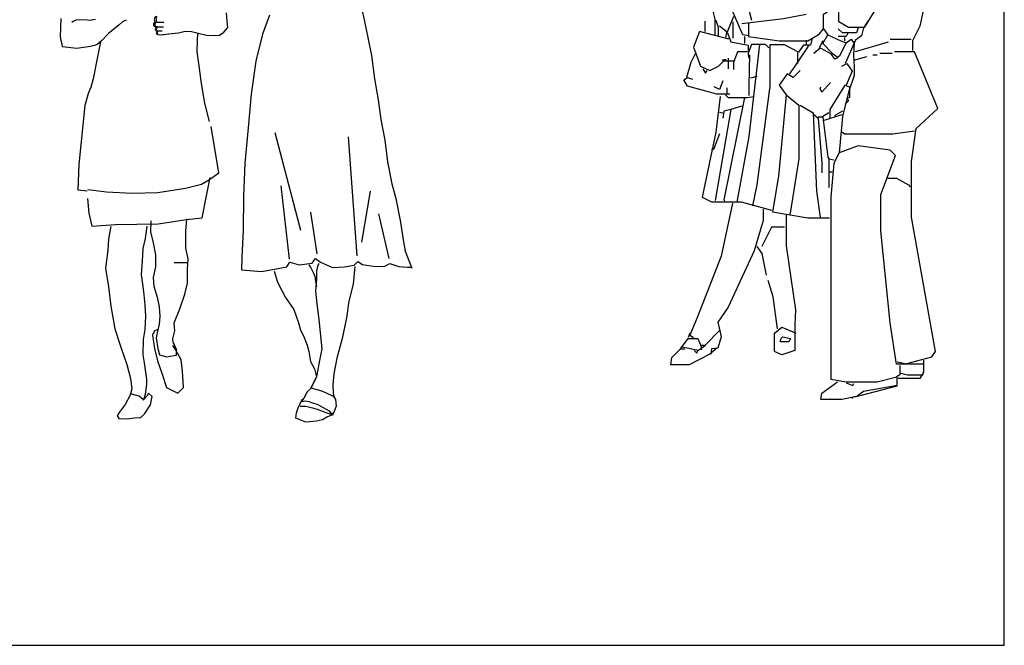
# Model space of a CAD drawing. Units: inches. Extents: x 92155 to 98719, y 26085 to 30550.
# Drawn here: x 96752 to 98719, y 26085 to 27334 of the extents above; entities that cross this region are included whole.
import ezdxf

# ---------------------------------------------------------------- set-up
doc = ezdxf.new("R2010")
doc.units = ezdxf.units.IN
doc.header["$MEASUREMENT"] = 0
doc.layers.get('0').update_dxf_attribs({"color": 132})
doc.layers.add('0-Frame', color=231, linetype='Continuous')

msp = doc.modelspace()

# ---------------------------------------------------------------- linework, layer by layer
for p, q in [((97166.3, 27330.9), (97165, 27348)), ((97436.8, 27349.5), (97441.2, 27330.9)), ((96833.9, 27336.5), (96833.2, 27300.3)), ((96858.8, 27331), (96856.2, 27328.7)), ((96866.2, 27334), (96858.8, 27331)), ((96872.3, 27333.6), (96866.2, 27334)), ((96882.7, 27334.1), (96872.3, 27333.6)), ((96891.8, 27332.9), (96882.7, 27334.1)), ((96903.6, 27335), (96891.8, 27332.9)), ((96957.2, 27329.9), (96950.5, 27324)), ((96965, 27333.2), (96957.2, 27329.9)), ((97023.7, 27329.1), (97039.8, 27329.1)), ((97167.7, 27318.8), (97166.3, 27330.9)), ((97251.1, 27343.1), (97237.3, 27305.2)), ((97441.2, 27330.9), (97447.4, 27298.6)), ((96950.5, 27324), (96929.6, 27306.8)), ((97023.8, 27320.1), (97039.1, 27320.1)), ((97027.2, 27311.8), (97036.9, 27311.8)), ((97049.8, 27306.1), (97069.3, 27308.3)), ((97069.3, 27308.3), (97082.6, 27311.2)), ((97082.6, 27311.2), (97095.2, 27310.5)), ((97095.2, 27310.5), (97108.9, 27307.2)), ((97151.4, 27303.3), (97159.9, 27309.2)), ((97159.9, 27309.2), (97167.7, 27318.8)), ((96833.2, 27300.3), (96836.8, 27280.8)), ((96915.8, 27292), (96906.8, 27284.9)), ((96913.2, 27289.9), (96907.4, 27260.2)), ((96929.6, 27306.8), (96915.8, 27292)), ((97028.4, 27304.5), (97036.2, 27304.2)), ((97036.2, 27304.2), (97049.5, 27306)), ((97038.9, 27304.7), (97049.8, 27306.1)), ((97106.5, 27270.7), (97107.3, 27291.9)), ((97107.3, 27291.9), (97107.9, 27307.5)), ((97108.9, 27307.2), (97125.4, 27303.3)), ((97125.4, 27303.3), (97144.2, 27302.6)), ((97144.2, 27302.6), (97151.4, 27303.3)), ((97237.3, 27305.2), (97224, 27251.6)), ((97447.4, 27298.6), (97454.9, 27262.6)), ((96836.8, 27280.8), (96866, 27277.5)), ((96866, 27277.5), (96897.3, 27282.3)), ((96901.7, 27283.1), (96897.4, 27282)), ((96906.8, 27284.9), (96901.7, 27283.1)), ((97110.1, 27246.7), (97106.5, 27270.7)), ((96907.4, 27260.2), (96898.9, 27216.2)), ((97224, 27251.6), (97214.7, 27185.9)), ((97454.9, 27262.6), (97460.8, 27216.1)), ((97115.1, 27206.7), (97110.1, 27246.7)), ((96898.9, 27216.2), (96893.8, 27197.1)), ((97460.8, 27216.1), (97468.4, 27174)), ((96890.1, 27188.9), (96893.6, 27197.3)), ((97121.8, 27167.6), (97115.1, 27206.7)), ((96889.8, 27188.9), (96882.2, 27163.1)), ((97214.7, 27185.9), (97208.6, 27118.4)), ((97468.4, 27174), (97473.7, 27134.9)), ((96882.2, 27163.1), (96870.1, 27045.1)), ((97131.1, 27131.1), (97121.8, 27167.6)), ((97473.7, 27134.9), (97481.4, 27093.5)), ((97149.8, 27028.6), (97134.6, 27121.2)), ((97208.6, 27118.4), (97201.9, 27048)), ((97262, 27109.1), (97313.3, 26913.7)), ((97408.7, 27100.2), (97425.9, 26862.8)), ((97481.4, 27093.5), (97486.8, 27050.1)), ((96870.1, 27045.1), (96868.1, 26994.7)), ((97201.9, 27048), (97199.1, 26981.9)), ((97486.8, 27050.1), (97495.7, 27006.6)), ((97115.1, 27005.8), (97131.6, 27015)), ((97125.2, 26982.4), (97132.5, 27019.3)), ((97129.4, 27013.7), (97149.8, 27028.6)), ((96868.1, 26994.7), (96886.9, 26992.2)), ((96888.1, 26995.3), (96925.5, 26990.2)), ((97028.1, 26989.3), (97083.4, 26997.9)), ((97083.4, 26997.9), (97115.1, 27005.8)), ((97291, 26855.7), (97274.7, 27002.2)), ((97495.7, 27006.6), (97503.6, 26977.1)), ((96887.8, 26977.4), (96890, 26947.8)), ((96925.5, 26990.2), (96976.8, 26987.8)), ((96976.8, 26987.8), (97028.1, 26989.3)), ((97116.7, 26938.9), (97125.2, 26982.4)), ((97199.1, 26981.9), (97198.5, 26913.2)), ((97452.3, 26991.7), (97435.3, 26889.8)), ((97503.6, 26977.1), (97512.9, 26930.2)), ((96890, 26947.8), (96895.9, 26921.8)), ((97028.4, 26926.7), (97085.4, 26935.3)), ((97084.1, 26912.2), (97085.7, 26936.5)), ((97085.4, 26935.3), (97116.7, 26938.9)), ((97333.2, 26949.8), (97345.7, 26866.8)), ((97469, 26946.5), (97489.7, 26857.4)), ((96895.9, 26921.8), (96943.7, 26925.1)), ((96934.1, 26921.1), (96929.4, 26896.3)), ((96943.7, 26925.1), (97028.4, 26926.7)), ((97005.8, 26921.9), (97002.9, 26897.5)), ((97014.1, 26932.3), (97013.3, 26910.6)), ((97512.9, 26930.2), (97517.4, 26898.9)), ((96929.4, 26896.3), (96928.2, 26873.7)), ((97002.9, 26897.5), (96997.8, 26877.5)), ((97013.3, 26910.6), (97019, 26888.9)), ((97083.8, 26894.8), (97084.1, 26912.2)), ((97083.9, 26877.9), (97083.8, 26894.8)), ((97198.5, 26913.2), (97196.2, 26861)), ((97517.4, 26898.9), (97522.4, 26872.3)), ((96997.8, 26877.5), (96996.5, 26852.3)), ((97019, 26888.9), (97023.1, 26864.6)), ((97088.7, 26857), (97083.9, 26877.9)), ((96928.2, 26873.7), (96923.6, 26838)), ((97023.1, 26864.6), (97023.6, 26840.6)), ((97087.6, 26835.6), (97088.7, 26857)), ((97196.2, 26861), (97195, 26834.9)), ((97336.2, 26847.7), (97343.1, 26857.6)), ((97343.1, 26857.6), (97353.2, 26849.8)), ((97522.4, 26872.3), (97535.9, 26838.1)), ((96923.6, 26838), (96929.8, 26800.5)), ((96996.5, 26852.3), (96994.5, 26825.7)), ((97023.6, 26840.6), (97018.9, 26819.7)), ((97060.5, 26849.4), (97085.8, 26849.2)), ((97235.4, 26831.1), (97261.5, 26836)), ((97261.5, 26836), (97285.8, 26840.9)), ((97285.8, 26840.9), (97291.5, 26850.1)), ((97291.5, 26850.1), (97310.6, 26844.9)), ((97310.6, 26844.9), (97336.2, 26847.7)), ((97329.8, 26844.5), (97333.7, 26839)), ((97333.7, 26839), (97339.4, 26828)), ((97345.5, 26832.4), (97348.4, 26843.7)), ((97348.4, 26843.7), (97350.6, 26847.2)), ((97353.2, 26849.8), (97377.3, 26839.5)), ((97377.3, 26839.5), (97401.1, 26841)), ((97401.1, 26841), (97420.2, 26843.7)), ((97421.6, 26841.4), (97418.3, 26805.8)), ((97420.2, 26843.7), (97428, 26851.5)), ((97428, 26851.5), (97436.7, 26845.5)), ((97436.7, 26845.5), (97462.9, 26841.6)), ((97462.9, 26841.6), (97481.6, 26842.2)), ((97481.6, 26842.2), (97491.5, 26847.5)), ((97491.5, 26847.5), (97509.4, 26841.5)), ((97509.4, 26841.5), (97526.8, 26839.8)), ((97526.8, 26839.8), (97535, 26840.2)), ((96994.5, 26825.7), (96999.4, 26791.3)), ((97018.9, 26819.7), (97020.2, 26801.8)), ((97087.2, 26808.3), (97087.6, 26835.6)), ((97195, 26834.9), (97235.4, 26831.1)), ((97260.3, 26832), (97267.3, 26810.3)), ((97339.4, 26828), (97341.6, 26821.6)), ((97341.6, 26821.6), (97343.3, 26811.5)), ((97345.9, 26815.9), (97345.5, 26832.4)), ((96929.8, 26800.5), (96933.9, 26761.9)), ((97020.2, 26801.8), (97026.9, 26780.1)), ((97082.1, 26786), (97087.2, 26808.3)), ((97267.3, 26810.3), (97283.1, 26779.5)), ((97343.3, 26811.5), (97344.8, 26801.5)), ((97343.9, 26791.9), (97345.9, 26815.9)), ((97418.3, 26805.8), (97409.7, 26772.2)), ((96999.4, 26791.3), (97002.1, 26764.8)), ((97026.9, 26780.1), (97030.9, 26760.6)), ((97071.8, 26756.8), (97082.1, 26786)), ((97283.1, 26779.5), (97299.7, 26755.7)), ((97346.1, 26766.7), (97343.9, 26791.9)), ((96933.9, 26761.9), (96942, 26717.1)), ((97002.1, 26764.8), (97003.6, 26742.2)), ((97030.9, 26760.6), (97031.8, 26741.8)), ((97350.3, 26735.4), (97346.1, 26766.7)), ((97409.7, 26772.2), (97405, 26739.1)), ((97003.6, 26742.2), (97002.4, 26715.3)), ((97031.8, 26741.8), (97030.6, 26726.2)), ((97060.6, 26728.9), (97071.8, 26756.8)), ((97299.7, 26755.7), (97308.9, 26729.1)), ((97405, 26739.1), (97396.5, 26697.8)), ((97030.6, 26726.2), (97026.4, 26708.8)), ((97062, 26712.9), (97060.6, 26728.9)), ((97308.9, 26729.1), (97313.3, 26714.4)), ((97356.6, 26676.8), (97350.3, 26735.4)), ((96942, 26717.1), (96953.8, 26680.3)), ((97002.4, 26715.3), (96998.6, 26695.6)), ((97021.5, 26712.7), (97017.2, 26704.4)), ((97017.2, 26704.4), (97021.7, 26677.4)), ((97028.1, 26715.4), (97021.5, 26712.7)), ((97026.4, 26708.8), (97024.7, 26699.2)), ((97024.7, 26699.2), (97028.2, 26677.5)), ((97057.7, 26697.2), (97062, 26712.9)), ((97313.3, 26714.4), (97319.1, 26702.7)), ((97319.1, 26702.7), (97326.5, 26684.5)), ((96953.8, 26680.3), (96966.1, 26645.5)), ((96998.6, 26695.6), (96997.9, 26664.8)), ((97058.6, 26690.3), (97057.7, 26697.2)), ((97063.4, 26675.5), (97057.8, 26683.7)), ((97065.1, 26675.5), (97058.6, 26690.3)), ((97326.5, 26684.5), (97329.7, 26671.5)), ((97396.5, 26697.8), (97385.9, 26658.2)), ((96997.9, 26664.8), (97000.5, 26648.7)), ((97021.7, 26677.4), (97027.5, 26652.7)), ((97028.2, 26677.5), (97031.3, 26664.9)), ((97031.3, 26664.9), (97046.1, 26661)), ((97046.1, 26661), (97060.9, 26663.3)), ((97060.9, 26663.3), (97065.2, 26664.2)), ((97074.4, 26655.1), (97063.4, 26675.5)), ((97065.2, 26664.2), (97065.1, 26675.5)), ((97329.7, 26671.5), (97333.2, 26651.5)), ((97352.7, 26656.8), (97356.6, 26676.8)), ((96966.1, 26645.5), (96973.7, 26617.7)), ((97000.5, 26648.7), (97005.4, 26616.5)), ((97027.5, 26652.7), (97036.7, 26626.2)), ((97077.1, 26632.1), (97074.4, 26655.1)), ((97333.2, 26651.5), (97341.1, 26637.1)), ((97345.9, 26621.5), (97352.7, 26656.8)), ((97385.9, 26658.2), (97379.9, 26627.3)), ((97036.7, 26626.2), (97045.5, 26599.8)), ((97079.4, 26599.4), (97077.1, 26632.1)), ((97345, 26621.1), (97332.6, 26596.2)), ((97334.3, 26598.4), (97345.9, 26621.5)), ((97341.1, 26637.1), (97345, 26621.1)), ((97379.9, 26627.3), (97377.8, 26605.1)), ((96973.7, 26617.7), (96975.9, 26597.2)), ((97005.4, 26605.7), (97004.2, 26597)), ((97005.4, 26616.5), (97005.4, 26605.7)), ((97045.5, 26599.8), (97068.1, 26588.1)), ((97377.8, 26605.1), (97378.4, 26588.2)), ((96973, 26584.2), (96962.6, 26565.9)), ((96974.7, 26586.8), (96972.5, 26586.4)), ((96975.9, 26597.2), (96973, 26584.2)), ((96982.6, 26584.7), (96974.7, 26586.8)), ((96990.8, 26582.5), (96982.6, 26584.7)), ((96999.1, 26575.2), (96990.8, 26582.5)), ((97006, 26582.2), (96999.1, 26575.2)), ((97002.9, 26586), (97000, 26577.3)), ((97004.2, 26597), (97002.9, 26586)), ((97009.5, 26588.3), (97006, 26582.2)), ((97016.9, 26581.4), (97009.5, 26588.3)), ((97013.5, 26564.8), (97016.9, 26581.4)), ((97068.1, 26588.1), (97079.4, 26599.4)), ((97326.5, 26590.9), (97319.6, 26578.4)), ((97332.6, 26596.2), (97326.5, 26590.9)), ((97344.3, 26595.9), (97334.3, 26598.4)), ((97357.5, 26591.6), (97344.3, 26595.9)), ((97369.2, 26586.4), (97357.5, 26591.6)), ((97379.6, 26581.6), (97369.2, 26586.4)), ((97377, 26584.2), (97383.1, 26576)), ((97378.4, 26588.2), (97379.6, 26581.6)), ((96962.6, 26565.9), (96950.5, 26549.7)), ((97000, 26577.3), (96998.6, 26573.9)), ((97002.2, 26547.8), (97013.5, 26564.8)), ((97305.4, 26549.1), (97309.3, 26561.3)), ((97309.3, 26561.3), (97314.5, 26570.9)), ((97312.3, 26562.2), (97323.6, 26562.2)), ((97319.6, 26578.4), (97314.5, 26571.4)), ((97314.5, 26570.9), (97316.2, 26576.1)), ((97314.5, 26571.4), (97323.5, 26573.2)), ((97323.5, 26573.2), (97329.6, 26571.8)), ((97323.6, 26562.2), (97337.1, 26559.3)), ((97329.6, 26571.8), (97337.1, 26568.9)), ((97337.1, 26568.9), (97347.5, 26565.4)), ((97347.5, 26565.4), (97357.1, 26560.6)), ((97357.1, 26560.6), (97364.6, 26556.3)), ((97384.6, 26562.1), (97380.3, 26552)), ((97383.1, 26576), (97384.6, 26562.1)), ((96950.5, 26549.7), (96947.1, 26543.2)), ((96947.1, 26543.2), (96950.1, 26538)), ((96994.4, 26539.9), (97002.2, 26547.8)), ((97303.7, 26538.7), (97305.4, 26549.1)), ((97337.1, 26559.3), (97346.2, 26556.7)), ((97346.2, 26556.7), (97354.9, 26553.2)), ((97354.9, 26553.2), (97363.7, 26549.7)), ((97363.7, 26549.7), (97372, 26547.2)), ((97364.6, 26556.3), (97370.7, 26552.9)), ((97375.1, 26544.2), (97365.9, 26540.2)), ((97370.7, 26552.9), (97373.3, 26548.9)), ((97372, 26547.2), (97378.1, 26545.4)), ((97373.3, 26548.9), (97377.2, 26544.6)), ((97380.3, 26552), (97375.1, 26544.2)), ((96950.1, 26538), (96967.1, 26537.2)), ((96967.1, 26537.2), (96980.5, 26539)), ((96980.5, 26539), (96994.4, 26539.9)), ((97310.3, 26535.6), (97303.7, 26538.7)), ((97323.7, 26530.4), (97310.3, 26535.6)), ((97345.1, 26532.3), (97323.7, 26530.4)), ((97356.9, 26535.4), (97345.1, 26532.3)), ((97365.9, 26540.2), (97356.9, 26535.4))]:
    msp.add_line(p, q)
at = {"linetype": 'Continuous'}
for points in [[(98209.2, 27302.3), (98197, 27304), (98172.8, 27359.5), (98165.9, 27388.9), (98178, 27446.1), (98178, 27463.4), (98169.3, 27482.5), (98181.4, 27518.9), (98191.8, 27515.4), (98188.4, 27508.5), (98178, 27508.5)], [(98550.5, 27466.9), (98555.7, 27461.7), (98564.4, 27387.2), (98550.5, 27321.3), (98535.8, 27291.9), (98535.8, 27272.8)], [(98550.5, 27466.9), (98555.7, 27461.7), (98564.4, 27387.2), (98550.5, 27321.3), (98535.8, 27291.9), (98535.8, 27272.8)], [(98550.5, 27466.9), (98555.7, 27461.7), (98564.4, 27387.2), (98550.5, 27321.3), (98535.8, 27291.9), (98535.8, 27272.8)], [(98550.5, 27466.9), (98555.7, 27461.7), (98564.4, 27387.2), (98550.5, 27321.3), (98535.8, 27291.9), (98535.8, 27272.8)], [(98550.5, 27466.9), (98555.7, 27461.7), (98564.4, 27387.2), (98550.5, 27321.3), (98535.8, 27291.9), (98535.8, 27272.8)], [(98358.2, 27316.1), (98358.2, 27345.6), (98391.1, 27366.4), (98405, 27373.3), (98425.8, 27404.5), (98460.4, 27390.6), (98472.6, 27378.5), (98483, 27371.6), (98489.9, 27375.1), (98495.1, 27378.5)], [(98466.5, 27383.7), (98466.5, 27362.9), (98439.6, 27318.7), (98408.4, 27318.7), (98388.5, 27330), (98388.5, 27349.1), (98396.3, 27366.4)], [(98466.5, 27383.7), (98466.5, 27362.9), (98439.6, 27318.7), (98408.4, 27318.7), (98388.5, 27330), (98388.5, 27349.1), (98396.3, 27366.4)], [(98136.4, 27354.3), (98140.7, 27335.2), (98140.7, 27304)], [(98136.4, 27354.3), (98140.7, 27335.2), (98140.7, 27304)], [(98205.7, 27366.4), (98214.4, 27333.5)], [(98205.7, 27366.4), (98214.4, 27333.5)], [(98121.7, 27310.9), (98121.7, 27331.7)], [(98121.7, 27310.9), (98121.7, 27331.7)], [(98121.7, 27310.9), (98121.7, 27331.7)], [(98121.7, 27310.9), (98121.7, 27331.7)], [(98121.7, 27310.9), (98121.7, 27331.7)], [(98143.3, 27333.5), (98147.7, 27319.6), (98147.7, 27302.3)], [(98143.3, 27333.5), (98147.7, 27319.6), (98147.7, 27302.3)], [(98178, 27340.4), (98165.9, 27309.2), (98150.3, 27321.3)], [(98177.1, 27330), (98177.1, 27297.1)], [(98195.3, 27326.5), (98278.5, 27336.9), (98323.5, 27345.6)], [(98195.3, 27326.5), (98278.5, 27336.9), (98323.5, 27345.6)], [(98446.6, 27331.7), (98437.9, 27317.9), (98434.4, 27302.3), (98422.3, 27293.6), (98401.5, 27246.8)], [(98169.3, 27295.3), (98110.4, 27310.9), (98098.3, 27279.7), (98112.1, 27241.6), (98131.2, 27233), (98148.5, 27241.6), (98158.9, 27252), (98178, 27252)], [(98169.3, 27295.3), (98110.4, 27310.9), (98098.3, 27279.7), (98112.1, 27241.6), (98131.2, 27233), (98148.5, 27241.6), (98158.9, 27252), (98178, 27252)], [(98169.3, 27295.3), (98110.4, 27310.9), (98098.3, 27279.7), (98112.1, 27241.6), (98131.2, 27233), (98148.5, 27241.6), (98158.9, 27252), (98178, 27252)], [(98169.3, 27295.3), (98110.4, 27310.9), (98098.3, 27279.7), (98112.1, 27241.6), (98131.2, 27233), (98148.5, 27241.6), (98158.9, 27252), (98178, 27252)], [(98169.3, 27295.3), (98110.4, 27310.9), (98098.3, 27279.7), (98112.1, 27241.6), (98131.2, 27233), (98148.5, 27241.6), (98158.9, 27252), (98178, 27252)], [(98169.3, 27295.3), (98110.4, 27310.9), (98098.3, 27279.7), (98112.1, 27241.6), (98131.2, 27233), (98148.5, 27241.6), (98158.9, 27252), (98178, 27252)], [(98164.1, 27309.2), (98162.4, 27297.1)], [(98164.1, 27309.2), (98162.4, 27297.1)], [(98164.1, 27309.2), (98162.4, 27297.1)], [(98164.1, 27309.2), (98162.4, 27297.1)], [(98164.1, 27309.2), (98162.4, 27297.1)], [(98165.9, 27309.2), (98172.8, 27290.1), (98207.4, 27283.2), (98207.4, 27264.2), (98209.2, 27257.2)], [(98165.9, 27309.2), (98172.8, 27290.1), (98207.4, 27283.2), (98207.4, 27264.2), (98209.2, 27257.2)], [(98165.9, 27309.2), (98172.8, 27290.1), (98207.4, 27283.2), (98207.4, 27264.2), (98209.2, 27257.2)], [(98165.9, 27309.2), (98172.8, 27290.1), (98207.4, 27283.2), (98207.4, 27264.2), (98209.2, 27257.2)], [(98165.9, 27309.2), (98172.8, 27290.1), (98207.4, 27283.2), (98207.4, 27264.2), (98209.2, 27257.2)], [(98165.9, 27309.2), (98172.8, 27290.1), (98207.4, 27283.2), (98207.4, 27264.2), (98209.2, 27257.2)], [(98165.9, 27309.2), (98172.8, 27290.1), (98207.4, 27283.2), (98207.4, 27264.2), (98209.2, 27257.2)], [(98208.3, 27326.5), (98208.3, 27300.5), (98269.8, 27291.9), (98327, 27291.9), (98349.5, 27305.7), (98358.2, 27316.1), (98366.9, 27304)], [(98208.3, 27326.5), (98208.3, 27300.5), (98269.8, 27291.9), (98327, 27291.9), (98349.5, 27305.7), (98358.2, 27316.1), (98366.9, 27304)], [(98208.3, 27326.5), (98208.3, 27300.5), (98269.8, 27291.9), (98327, 27291.9), (98349.5, 27305.7), (98358.2, 27316.1), (98366.9, 27304)], [(98208.3, 27326.5), (98208.3, 27300.5), (98269.8, 27291.9), (98327, 27291.9), (98349.5, 27305.7), (98358.2, 27316.1), (98366.9, 27304)], [(98427.5, 27317.9), (98424, 27308.3), (98396.3, 27308.3), (98387.7, 27316.1)], [(98200.5, 27300.5), (98200.5, 27286.7)], [(98200.5, 27300.5), (98200.5, 27286.7)], [(98335.7, 27297.1), (98332.2, 27283.2), (98318.3, 27283.2), (98307.9, 27269.3), (98280.2, 27284.1), (98250.8, 27284.1), (98250.8, 27201.8), (98224.8, 27004.2), (98216.1, 26962.6)], [(98335.7, 27297.1), (98332.2, 27283.2), (98318.3, 27283.2), (98307.9, 27269.3), (98280.2, 27284.1), (98250.8, 27284.1), (98250.8, 27201.8), (98224.8, 27004.2), (98216.1, 26962.6)], [(98335.7, 27297.1), (98332.2, 27283.2), (98318.3, 27283.2), (98307.9, 27269.3), (98280.2, 27284.1), (98250.8, 27284.1), (98250.8, 27201.8), (98224.8, 27004.2), (98216.1, 26962.6)], [(98335.7, 27297.1), (98332.2, 27283.2), (98318.3, 27283.2), (98307.9, 27269.3), (98280.2, 27284.1), (98250.8, 27284.1), (98250.8, 27201.8), (98224.8, 27004.2), (98216.1, 26962.6)], [(98335.7, 27297.1), (98332.2, 27283.2), (98318.3, 27283.2), (98307.9, 27269.3), (98280.2, 27284.1), (98250.8, 27284.1), (98250.8, 27201.8), (98224.8, 27004.2), (98216.1, 26962.6)], [(98335.7, 27297.1), (98332.2, 27283.2), (98318.3, 27283.2), (98307.9, 27269.3), (98280.2, 27284.1), (98250.8, 27284.1), (98250.8, 27201.8), (98224.8, 27004.2), (98216.1, 26962.6)], [(98335.7, 27297.1), (98332.2, 27283.2), (98318.3, 27283.2), (98307.9, 27269.3), (98280.2, 27284.1), (98250.8, 27284.1), (98250.8, 27201.8), (98224.8, 27004.2), (98216.1, 26962.6)], [(98335.7, 27297.1), (98332.2, 27283.2), (98318.3, 27283.2), (98307.9, 27269.3), (98280.2, 27284.1), (98250.8, 27284.1), (98250.8, 27201.8), (98224.8, 27004.2), (98216.1, 26962.6)], [(98335.7, 27297.1), (98332.2, 27283.2), (98318.3, 27283.2), (98307.9, 27269.3), (98280.2, 27284.1), (98250.8, 27284.1), (98250.8, 27201.8), (98224.8, 27004.2), (98216.1, 26962.6)], [(98323.5, 27293.6), (98323.5, 27284.9)], [(98356.5, 27291.9), (98349.5, 27278)], [(98375.5, 27267.6), (98356.5, 27286.7), (98366.9, 27304), (98392.8, 27291.9), (98403.2, 27288.4), (98389.4, 27260.7), (98387.7, 27260.7)], [(98375.5, 27267.6), (98356.5, 27286.7), (98366.9, 27304), (98392.8, 27291.9), (98403.2, 27288.4), (98389.4, 27260.7), (98387.7, 27260.7)], [(98375.5, 27267.6), (98356.5, 27286.7), (98366.9, 27304), (98392.8, 27291.9), (98403.2, 27288.4), (98389.4, 27260.7), (98387.7, 27260.7)], [(98375.5, 27267.6), (98356.5, 27286.7), (98366.9, 27304), (98392.8, 27291.9), (98403.2, 27288.4), (98389.4, 27260.7), (98387.7, 27260.7)], [(98375.5, 27267.6), (98356.5, 27286.7), (98366.9, 27304), (98392.8, 27291.9), (98403.2, 27288.4), (98389.4, 27260.7), (98387.7, 27260.7)], [(98375.5, 27267.6), (98356.5, 27286.7), (98366.9, 27304), (98392.8, 27291.9), (98403.2, 27288.4), (98389.4, 27260.7), (98387.7, 27260.7)], [(98375.5, 27267.6), (98356.5, 27286.7), (98366.9, 27304), (98392.8, 27291.9), (98403.2, 27288.4), (98389.4, 27260.7), (98387.7, 27260.7)], [(98375.5, 27267.6), (98356.5, 27286.7), (98366.9, 27304), (98392.8, 27291.9), (98403.2, 27288.4), (98389.4, 27260.7), (98387.7, 27260.7)], [(98406.7, 27307.5), (98403.2, 27300.5), (98387.7, 27300.5)], [(98406.7, 27307.5), (98403.2, 27300.5), (98387.7, 27300.5)], [(98406.7, 27307.5), (98403.2, 27300.5), (98387.7, 27300.5)], [(98403.2, 27288.4), (98413.6, 27295.3), (98419.7, 27286.7), (98418.4, 27264.2), (98419.5, 27239.9), (98419.5, 27222.6), (98408.4, 27189.6), (98396.3, 27141.1), (98389.4, 27068.3)], [(98403.2, 27288.4), (98413.6, 27295.3), (98419.7, 27286.7), (98418.4, 27264.2), (98419.5, 27239.9), (98419.5, 27222.6), (98408.4, 27189.6), (98396.3, 27141.1), (98389.4, 27068.3)], [(98403.2, 27288.4), (98413.6, 27295.3), (98419.7, 27286.7), (98418.4, 27264.2), (98419.5, 27239.9), (98419.5, 27222.6), (98408.4, 27189.6), (98396.3, 27141.1), (98389.4, 27068.3)], [(98403.2, 27288.4), (98413.6, 27295.3), (98419.7, 27286.7), (98418.4, 27264.2), (98419.5, 27239.9), (98419.5, 27222.6), (98408.4, 27189.6), (98396.3, 27141.1), (98389.4, 27068.3)], [(98403.2, 27288.4), (98413.6, 27295.3), (98419.7, 27286.7), (98418.4, 27264.2), (98419.5, 27239.9), (98419.5, 27222.6), (98408.4, 27189.6), (98396.3, 27141.1), (98389.4, 27068.3)], [(98403.2, 27288.4), (98413.6, 27295.3), (98419.7, 27286.7), (98418.4, 27264.2), (98419.5, 27239.9), (98419.5, 27222.6), (98408.4, 27189.6), (98396.3, 27141.1), (98389.4, 27068.3)], [(98403.2, 27288.4), (98413.6, 27295.3), (98419.7, 27286.7), (98418.4, 27264.2), (98419.5, 27239.9), (98419.5, 27222.6), (98408.4, 27189.6), (98396.3, 27141.1), (98389.4, 27068.3)], [(98403.2, 27288.4), (98413.6, 27295.3), (98419.7, 27286.7), (98418.4, 27264.2), (98419.5, 27239.9), (98419.5, 27222.6), (98408.4, 27189.6), (98396.3, 27141.1), (98389.4, 27068.3)], [(98399.8, 27298.8), (98399.8, 27291.9)], [(98399.8, 27298.8), (98399.8, 27291.9)], [(98399.8, 27298.8), (98399.8, 27291.9)], [(98399.8, 27298.8), (98399.8, 27291.9)], [(98422.3, 27271.1), (98481.2, 27288.4), (98488.2, 27290.1)], [(98533.2, 27294.5), (98491.6, 27294.5)], [(98205.7, 27270.2), (98186.6, 27270.2), (98178, 27248.6), (98178, 27234.7)], [(98205.7, 27270.2), (98186.6, 27270.2), (98178, 27248.6), (98178, 27234.7)], [(98230, 27284.9), (98209.2, 27101.3), (98184.9, 26969.6)], [(98230, 27284.9), (98209.2, 27101.3), (98184.9, 26969.6)], [(98249, 27278), (98242.1, 27284.9), (98214.4, 27284.9), (98207.4, 27267.6)], [(98249, 27278), (98242.1, 27284.9), (98214.4, 27284.9), (98207.4, 27267.6)], [(98249, 27278), (98242.1, 27284.9), (98214.4, 27284.9), (98207.4, 27267.6)], [(98328.7, 27283.2), (98301, 27241.6), (98290.6, 27227.8), (98290.6, 27226)], [(98328.7, 27283.2), (98301, 27241.6), (98290.6, 27227.8), (98290.6, 27226)], [(98328.7, 27283.2), (98301, 27241.6), (98290.6, 27227.8), (98290.6, 27226)], [(98328.7, 27283.2), (98301, 27241.6), (98290.6, 27227.8), (98290.6, 27226)], [(98328.7, 27283.2), (98301, 27241.6), (98290.6, 27227.8), (98290.6, 27226)], [(98328.7, 27283.2), (98301, 27241.6), (98290.6, 27227.8), (98290.6, 27226)], [(98328.7, 27283.2), (98301, 27241.6), (98290.6, 27227.8), (98290.6, 27226)], [(98306.2, 27269.3), (98306.2, 27246.8)], [(98339.1, 27267.6), (98351.3, 27278), (98373.8, 27265.9)], [(98339.1, 27267.6), (98351.3, 27278), (98373.8, 27265.9)], [(98524.5, 26647.3), (98574.8, 26661.1), (98581.7, 26671.5), (98534.1, 26940.1), (98534.1, 27051), (98543.6, 27116.9), (98586.9, 27156.7), (98540.1, 27270.2), (98500.3, 27270.2)], [(98524.5, 26647.3), (98574.8, 26661.1), (98581.7, 26671.5), (98534.1, 26940.1), (98534.1, 27051), (98543.6, 27116.9), (98586.9, 27156.7), (98540.1, 27270.2), (98500.3, 27270.2)], [(98101.7, 27265.9), (98093.1, 27248.6), (98084.4, 27219.1)], [(98101.7, 27265.9), (98093.1, 27248.6), (98084.4, 27219.1)], [(98101.7, 27265.9), (98093.1, 27248.6), (98084.4, 27219.1)], [(98101.7, 27265.9), (98093.1, 27248.6), (98084.4, 27219.1)], [(98101.7, 27265.9), (98093.1, 27248.6), (98084.4, 27219.1)], [(98101.7, 27265.9), (98093.1, 27248.6), (98084.4, 27219.1)], [(98101.7, 27265.9), (98093.1, 27248.6), (98084.4, 27219.1)], [(98101.7, 27265.9), (98093.1, 27248.6), (98084.4, 27219.1)], [(98101.7, 27265.9), (98093.1, 27248.6), (98084.4, 27219.1)], [(98155.5, 27253.8), (98162.4, 27255.5), (98162.4, 27253.8)], [(98155.5, 27253.8), (98162.4, 27255.5), (98162.4, 27253.8)], [(98155.5, 27253.8), (98162.4, 27255.5), (98162.4, 27253.8)], [(98167.6, 27257.2), (98167.6, 27236.4)], [(98167.6, 27257.2), (98167.6, 27236.4)], [(98167.6, 27257.2), (98167.6, 27236.4)], [(98210, 27264.2), (98208.7, 27203.5), (98208.7, 27182.7)], [(98210, 27264.2), (98208.7, 27203.5), (98208.7, 27182.7)], [(98210, 27264.2), (98208.7, 27203.5), (98208.7, 27182.7)], [(98375.5, 27267.6), (98387.7, 27259), (98380.7, 27255.5), (98373.8, 27265.9), (98375.5, 27267.6)], [(98375.5, 27267.6), (98387.7, 27259), (98380.7, 27255.5), (98373.8, 27265.9), (98375.5, 27267.6)], [(98375.5, 27267.6), (98387.7, 27259), (98380.7, 27255.5), (98373.8, 27265.9), (98375.5, 27267.6)], [(98375.5, 27267.6), (98387.7, 27259), (98380.7, 27255.5), (98373.8, 27265.9), (98375.5, 27267.6)], [(98375.5, 27267.6), (98387.7, 27259), (98380.7, 27255.5), (98373.8, 27265.9), (98375.5, 27267.6)], [(98375.5, 27267.6), (98387.7, 27259), (98380.7, 27255.5), (98373.8, 27265.9), (98375.5, 27267.6)], [(98375.5, 27267.6), (98387.7, 27259), (98380.7, 27255.5), (98373.8, 27265.9), (98375.5, 27267.6)], [(98375.5, 27267.6), (98387.7, 27259), (98380.7, 27255.5), (98373.8, 27265.9), (98375.5, 27267.6)], [(98375.5, 27267.6), (98387.7, 27259), (98380.7, 27255.5), (98373.8, 27265.9), (98375.5, 27267.6)], [(98375.5, 27267.6), (98387.7, 27259), (98380.7, 27255.5), (98373.8, 27265.9), (98375.5, 27267.6)], [(98418.8, 27253.8), (98444.8, 27260.7)], [(98418.8, 27253.8), (98444.8, 27260.7)], [(98418.8, 27253.8), (98444.8, 27260.7)], [(98418.8, 27253.8), (98444.8, 27260.7)], [(98418.8, 27253.8), (98444.8, 27260.7)], [(98457, 27264.2), (98465.6, 27264.2)], [(98457, 27264.2), (98465.6, 27264.2)], [(98495.1, 27266.7), (98470.8, 27266.7)], [(98495.1, 27266.7), (98470.8, 27266.7)], [(98495.1, 27266.7), (98470.8, 27266.7)], [(98495.1, 27266.7), (98470.8, 27266.7)], [(98117.3, 27236.4), (98122.5, 27227.8), (98126, 27233)], [(98117.3, 27236.4), (98122.5, 27227.8), (98126, 27233)], [(98117.3, 27236.4), (98122.5, 27227.8), (98126, 27233)], [(98117.3, 27236.4), (98122.5, 27227.8), (98126, 27233)], [(98311.4, 27233), (98297.5, 27219.1), (98285.4, 27226), (98269.8, 27203.5), (98283.7, 27184.4), (98268.1, 27021.6), (98256, 26950.5), (98327, 26938.4), (98370.3, 26938.4)], [(98311.4, 27233), (98297.5, 27219.1), (98285.4, 27226), (98269.8, 27203.5), (98283.7, 27184.4), (98268.1, 27021.6), (98256, 26950.5), (98327, 26938.4), (98370.3, 26938.4)], [(98394.6, 27241.6), (98405, 27246.8), (98415.4, 27231.2), (98403.2, 27203.5)], [(98394.6, 27241.6), (98405, 27246.8), (98415.4, 27231.2), (98403.2, 27203.5)], [(98394.6, 27241.6), (98405, 27246.8), (98415.4, 27231.2), (98403.2, 27203.5)], [(98171.1, 27185.3), (98145.1, 27185.3), (98086.1, 27201.8), (98079.2, 27213.9), (98086.1, 27219.1), (98096.5, 27215.6)], [(98157.2, 27212.2), (98150.3, 27194.8), (98139.9, 27200)], [(98157.2, 27212.2), (98150.3, 27194.8), (98139.9, 27200)], [(98224.8, 27220.8), (98212.6, 27217.4)], [(98165.9, 27186.2), (98165.9, 27198.3)], [(98165.9, 27186.2), (98165.9, 27198.3)], [(98372.1, 27208.7), (98354.7, 27189.6), (98351.3, 27196.6), (98353, 27200)], [(98372.1, 27208.7), (98354.7, 27189.6), (98351.3, 27196.6), (98353, 27200)], [(98372.1, 27208.7), (98354.7, 27189.6), (98351.3, 27196.6), (98353, 27200)], [(98372.1, 27208.7), (98354.7, 27189.6), (98351.3, 27196.6), (98353, 27200)], [(98371.2, 27137.7), (98371.2, 27155), (98401.5, 27203.5), (98410.2, 27200), (98410.2, 27179.2), (98408.4, 27177.5)], [(98371.2, 27137.7), (98371.2, 27155), (98401.5, 27203.5), (98410.2, 27200), (98410.2, 27179.2), (98408.4, 27177.5)], [(98152, 27181), (98143.3, 27109.9), (98115.6, 26980), (98134.7, 26970.4), (98193.6, 26970.4), (98254.2, 26954)], [(98152, 27181), (98143.3, 27109.9), (98115.6, 26980), (98134.7, 26970.4), (98193.6, 26970.4), (98254.2, 26954)], [(98152, 27181), (98143.3, 27109.9), (98115.6, 26980), (98134.7, 26970.4), (98193.6, 26970.4), (98254.2, 26954)], [(98152, 27181), (98143.3, 27109.9), (98115.6, 26980), (98134.7, 26970.4), (98193.6, 26970.4), (98254.2, 26954)], [(98152, 27181), (98143.3, 27109.9), (98115.6, 26980), (98134.7, 26970.4), (98193.6, 26970.4), (98254.2, 26954)], [(98200.5, 27179.2), (98158.9, 26974.8), (98160.7, 26973)], [(98162.4, 27184.4), (98167.6, 27179.2), (98205.7, 27179.2), (98219.6, 27181)], [(98162.4, 27184.4), (98167.6, 27179.2), (98205.7, 27179.2), (98219.6, 27181)], [(98162.4, 27184.4), (98167.6, 27179.2), (98205.7, 27179.2), (98219.6, 27181)], [(98162.4, 27184.4), (98167.6, 27179.2), (98205.7, 27179.2), (98219.6, 27181)], [(98162.4, 27184.4), (98167.6, 27179.2), (98205.7, 27179.2), (98219.6, 27181)], [(98283.7, 27184.4), (98308.8, 27163.6), (98308.8, 27056.2), (98290.6, 26943.6)], [(98283.7, 27184.4), (98308.8, 27163.6), (98308.8, 27056.2), (98290.6, 26943.6)], [(98283.7, 27184.4), (98308.8, 27163.6), (98308.8, 27056.2), (98290.6, 26943.6)], [(98283.7, 27184.4), (98308.8, 27163.6), (98308.8, 27056.2), (98290.6, 26943.6)], [(98283.7, 27184.4), (98308.8, 27163.6), (98308.8, 27056.2), (98290.6, 26943.6)], [(98283.7, 27184.4), (98308.8, 27163.6), (98308.8, 27056.2), (98290.6, 26943.6)], [(98283.7, 27184.4), (98308.8, 27163.6), (98308.8, 27056.2), (98290.6, 26943.6)], [(98283.7, 27184.4), (98308.8, 27163.6), (98308.8, 27056.2), (98290.6, 26943.6)], [(98283.7, 27184.4), (98308.8, 27163.6), (98308.8, 27056.2), (98290.6, 26943.6)], [(98283.7, 27184.4), (98308.8, 27163.6), (98308.8, 27056.2), (98290.6, 26943.6)], [(98283.7, 27184.4), (98308.8, 27163.6), (98308.8, 27056.2), (98290.6, 26943.6)], [(98283.7, 27184.4), (98308.8, 27163.6), (98308.8, 27056.2), (98290.6, 26943.6)], [(98283.7, 27184.4), (98308.8, 27163.6), (98308.8, 27056.2), (98290.6, 26943.6)], [(98405, 27179.2), (98408.4, 27172.3), (98401.5, 27165.4)], [(98195.3, 27161.9), (98172.8, 27155), (98141.6, 26973)], [(98195.3, 27161.9), (98172.8, 27155), (98141.6, 26973)], [(98195.3, 27161.9), (98172.8, 27155), (98141.6, 26973)], [(98195.3, 27161.9), (98172.8, 27155), (98141.6, 26973)], [(98172.8, 27155), (98158.9, 27151.5), (98157.2, 27137.7)], [(98172.8, 27155), (98158.9, 27151.5), (98157.2, 27137.7)], [(98311.4, 27163.6), (98337.4, 27148.1), (98344.3, 26992.1), (98351.3, 26940.1)], [(98396.3, 27151.5), (98380.7, 27142.9), (98380.7, 27139.4)], [(98396.3, 27151.5), (98380.7, 27142.9), (98380.7, 27139.4)], [(98396.3, 27151.5), (98380.7, 27142.9), (98380.7, 27139.4)], [(98150.3, 27149.8), (98157.2, 27148.1)], [(98150.3, 27149.8), (98157.2, 27148.1)], [(98150.3, 27149.8), (98157.2, 27148.1)], [(98337.4, 27146.3), (98347.8, 27137.7), (98354.7, 27047.6), (98354.7, 27028.5)], [(98337.4, 27146.3), (98347.8, 27137.7), (98354.7, 27047.6), (98354.7, 27028.5)], [(98337.4, 27146.3), (98347.8, 27137.7), (98354.7, 27047.6), (98354.7, 27028.5)], [(98368.6, 27148.1), (98354.7, 27139.4), (98347.8, 27139.4)], [(98394.6, 27144.6), (98356.5, 27132.5)], [(98394.6, 27144.6), (98356.5, 27132.5)], [(98356.5, 27139.4), (98366.9, 27059.7), (98368.6, 27056.2)], [(98356.5, 27139.4), (98366.9, 27059.7), (98368.6, 27056.2)], [(98356.5, 27139.4), (98366.9, 27059.7), (98368.6, 27056.2)], [(98356.5, 27139.4), (98366.9, 27059.7), (98368.6, 27056.2)], [(98356.5, 27139.4), (98366.9, 27059.7), (98368.6, 27056.2)], [(98540.1, 27111.7), (98496.8, 27105.6), (98399.8, 27105.6), (98394.6, 27109.9)], [(98150.3, 27106.5), (98138.1, 27075.3), (98134.7, 27075.3)], [(98150.3, 27106.5), (98138.1, 27075.3), (98134.7, 27075.3)], [(98557.5, 26646.4), (98503.7, 26646.4), (98491.6, 26728.7), (98472.6, 26912.4), (98472.6, 26985.2), (98502, 27063.1), (98491.6, 27073.5), (98427.5, 27082.2), (98389.4, 27068.3), (98379, 27047.6), (98372.9, 26980), (98372.9, 26616.1), (98403.2, 26610.9), (98465.6, 26610.9), (98504.6, 26621.3), (98504.6, 26602.2), (98431, 26583.2), (98394.6, 26575.4), (98353, 26575.4), (98354.7, 26588.4), (98385.9, 26610.9)], [(98557.5, 26646.4), (98503.7, 26646.4), (98491.6, 26728.7), (98472.6, 26912.4), (98472.6, 26985.2), (98502, 27063.1), (98491.6, 27073.5), (98427.5, 27082.2), (98389.4, 27068.3), (98379, 27047.6), (98372.9, 26980), (98372.9, 26616.1), (98403.2, 26610.9), (98465.6, 26610.9), (98504.6, 26621.3), (98504.6, 26602.2), (98431, 26583.2), (98394.6, 26575.4), (98353, 26575.4), (98354.7, 26588.4), (98385.9, 26610.9)], [(98557.5, 26646.4), (98503.7, 26646.4), (98491.6, 26728.7), (98472.6, 26912.4), (98472.6, 26985.2), (98502, 27063.1), (98491.6, 27073.5), (98427.5, 27082.2), (98389.4, 27068.3), (98379, 27047.6), (98372.9, 26980), (98372.9, 26616.1), (98403.2, 26610.9), (98465.6, 26610.9), (98504.6, 26621.3), (98504.6, 26602.2), (98431, 26583.2), (98394.6, 26575.4), (98353, 26575.4), (98354.7, 26588.4), (98385.9, 26610.9)], [(98557.5, 26646.4), (98503.7, 26646.4), (98491.6, 26728.7), (98472.6, 26912.4), (98472.6, 26985.2), (98502, 27063.1), (98491.6, 27073.5), (98427.5, 27082.2), (98389.4, 27068.3), (98379, 27047.6), (98372.9, 26980), (98372.9, 26616.1), (98403.2, 26610.9), (98465.6, 26610.9), (98504.6, 26621.3), (98504.6, 26602.2), (98431, 26583.2), (98394.6, 26575.4), (98353, 26575.4), (98354.7, 26588.4), (98385.9, 26610.9)], [(98557.5, 26646.4), (98503.7, 26646.4), (98491.6, 26728.7), (98472.6, 26912.4), (98472.6, 26985.2), (98502, 27063.1), (98491.6, 27073.5), (98427.5, 27082.2), (98389.4, 27068.3), (98379, 27047.6), (98372.9, 26980), (98372.9, 26616.1), (98403.2, 26610.9), (98465.6, 26610.9), (98504.6, 26621.3), (98504.6, 26602.2), (98431, 26583.2), (98394.6, 26575.4), (98353, 26575.4), (98354.7, 26588.4), (98385.9, 26610.9)], [(98557.5, 26646.4), (98503.7, 26646.4), (98491.6, 26728.7), (98472.6, 26912.4), (98472.6, 26985.2), (98502, 27063.1), (98491.6, 27073.5), (98427.5, 27082.2), (98389.4, 27068.3), (98379, 27047.6), (98372.9, 26980), (98372.9, 26616.1), (98403.2, 26610.9), (98465.6, 26610.9), (98504.6, 26621.3), (98504.6, 26602.2), (98431, 26583.2), (98394.6, 26575.4), (98353, 26575.4), (98354.7, 26588.4), (98385.9, 26610.9)], [(98369.5, 26999), (98369.5, 27056.2), (98379, 27054.5)], [(98369.5, 26999), (98369.5, 27056.2), (98379, 27054.5)], [(98369.5, 26999), (98369.5, 27056.2), (98379, 27054.5)], [(98369.5, 26999), (98369.5, 27056.2), (98379, 27054.5)], [(98369.5, 26999), (98369.5, 27056.2), (98379, 27054.5)], [(98368.6, 27030.2), (98375.5, 27030.2)], [(98368.6, 27030.2), (98375.5, 27030.2)], [(98368.6, 27030.2), (98375.5, 27030.2)], [(98368.6, 27030.2), (98375.5, 27030.2)], [(98368.6, 27030.2), (98375.5, 27030.2)], [(98486.4, 27018.1), (98503.7, 27018.1), (98528, 27004.2), (98531.5, 27000.8)], [(98176.3, 26967.8), (98153.7, 26862.1), (98105.2, 26737.4), (98091.3, 26704.5), (98098.3, 26699.3)], [(98237.8, 26955.7), (98237.8, 26933.2), (98219.6, 26872.5), (98167.6, 26759.9), (98146.8, 26730.4), (98153.7, 26701), (98146.8, 26678.5), (98134.7, 26676.7), (98132.9, 26666.3)], [(98237.8, 26955.7), (98237.8, 26933.2), (98219.6, 26872.5), (98167.6, 26759.9), (98146.8, 26730.4), (98153.7, 26701), (98146.8, 26678.5), (98134.7, 26676.7), (98132.9, 26666.3)], [(98237.8, 26955.7), (98237.8, 26933.2), (98219.6, 26872.5), (98167.6, 26759.9), (98146.8, 26730.4), (98153.7, 26701), (98146.8, 26678.5), (98134.7, 26676.7), (98132.9, 26666.3)], [(98237.8, 26955.7), (98237.8, 26933.2), (98219.6, 26872.5), (98167.6, 26759.9), (98146.8, 26730.4), (98153.7, 26701), (98146.8, 26678.5), (98134.7, 26676.7), (98132.9, 26666.3)], [(98237.8, 26955.7), (98237.8, 26933.2), (98219.6, 26872.5), (98167.6, 26759.9), (98146.8, 26730.4), (98153.7, 26701), (98146.8, 26678.5), (98134.7, 26676.7), (98132.9, 26666.3)], [(98237.8, 26955.7), (98237.8, 26933.2), (98219.6, 26872.5), (98167.6, 26759.9), (98146.8, 26730.4), (98153.7, 26701), (98146.8, 26678.5), (98134.7, 26676.7), (98132.9, 26666.3)], [(98237.8, 26955.7), (98237.8, 26933.2), (98219.6, 26872.5), (98167.6, 26759.9), (98146.8, 26730.4), (98153.7, 26701), (98146.8, 26678.5), (98134.7, 26676.7), (98132.9, 26666.3)], [(98283.7, 26943.6), (98283.7, 26882.9), (98301.9, 26754.7), (98300.6, 26725.3), (98300.6, 26673.3), (98275, 26664.6), (98260.3, 26671.5), (98260.3, 26707.9), (98275, 26720.1), (98295.8, 26711.4), (98302.7, 26707.9)], [(98283.7, 26943.6), (98283.7, 26882.9), (98301.9, 26754.7), (98300.6, 26725.3), (98300.6, 26673.3), (98275, 26664.6), (98260.3, 26671.5), (98260.3, 26707.9), (98275, 26720.1), (98295.8, 26711.4), (98302.7, 26707.9)], [(98280.2, 26920.2), (98254.2, 26920.2), (98235.2, 26881.2)], [(98280.2, 26920.2), (98254.2, 26920.2), (98235.2, 26881.2)], [(98280.2, 26920.2), (98254.2, 26920.2), (98235.2, 26881.2)], [(98280.2, 26920.2), (98254.2, 26920.2), (98235.2, 26881.2)], [(98280.2, 26920.2), (98254.2, 26920.2), (98235.2, 26881.2)], [(98280.2, 26920.2), (98254.2, 26920.2), (98235.2, 26881.2)], [(98280.2, 26920.2), (98254.2, 26920.2), (98235.2, 26881.2)], [(98224.8, 26881.2), (98235.2, 26867.3), (98243.8, 26824)], [(98224.8, 26881.2), (98235.2, 26867.3), (98243.8, 26824)], [(98224.8, 26881.2), (98235.2, 26867.3), (98243.8, 26824)], [(98224.8, 26881.2), (98235.2, 26867.3), (98243.8, 26824)], [(98224.8, 26881.2), (98235.2, 26867.3), (98243.8, 26824)], [(98266.4, 26716.6), (98257.7, 26780.7), (98247.3, 26813.6)], [(98091.3, 26707.9), (98087.9, 26699.3)], [(98091.3, 26707.9), (98087.9, 26699.3)], [(98152, 26714.9), (98120.8, 26683.7), (98113.9, 26683.7)], [(98152, 26714.9), (98120.8, 26683.7), (98113.9, 26683.7)], [(98276.8, 26701), (98292.3, 26697.5), (98288.9, 26690.6), (98271.6, 26690.6), (98273.3, 26697.5), (98276.8, 26701)], [(98145.1, 26678.5), (98131.2, 26666.3), (98089.6, 26644.7), (98053.2, 26644.7), (98055, 26659.4), (98072.3, 26676.7), (98080.9, 26676.7)], [(98072.3, 26676.7), (98087.9, 26697.5), (98106.9, 26697.5), (98113.9, 26681.9), (98113.9, 26675)], [(98122.5, 26683.7), (98108.7, 26673.3), (98075.7, 26680.2)], [(98122.5, 26683.7), (98108.7, 26673.3), (98075.7, 26680.2)], [(98100, 26673.3), (98105.2, 26668.1), (98106.9, 26673.3)], [(98100, 26673.3), (98105.2, 26668.1), (98106.9, 26673.3)], [(98100, 26673.3), (98105.2, 26668.1), (98106.9, 26673.3)], [(98100, 26673.3), (98105.2, 26668.1), (98106.9, 26673.3)], [(98510.7, 26643.8), (98510.7, 26624.8), (98503.7, 26621.3)], [(98510.7, 26643.8), (98510.7, 26624.8), (98503.7, 26621.3)], [(98510.7, 26643.8), (98510.7, 26624.8), (98503.7, 26621.3)], [(98505.5, 26650.7), (98521.1, 26647.3)], [(98505.5, 26650.7), (98521.1, 26647.3)], [(98505.5, 26650.7), (98521.1, 26647.3)], [(98505.5, 26650.7), (98521.1, 26647.3)], [(98558.3, 26654.2), (98558.3, 26630), (98550.5, 26617.8), (98507.2, 26617.8)], [(98558.3, 26654.2), (98558.3, 26630), (98550.5, 26617.8), (98507.2, 26617.8)], [(98558.3, 26654.2), (98558.3, 26630), (98550.5, 26617.8), (98507.2, 26617.8)], [(98558.3, 26654.2), (98558.3, 26630), (98550.5, 26617.8), (98507.2, 26617.8)], [(98558.3, 26654.2), (98558.3, 26630), (98550.5, 26617.8), (98507.2, 26617.8)], [(98558.3, 26654.2), (98558.3, 26630), (98550.5, 26617.8), (98507.2, 26617.8)], [(98558.3, 26654.2), (98558.3, 26630), (98550.5, 26617.8), (98507.2, 26617.8)], [(98558.3, 26654.2), (98558.3, 26630), (98550.5, 26617.8), (98507.2, 26617.8)], [(98558.3, 26654.2), (98558.3, 26630), (98550.5, 26617.8), (98507.2, 26617.8)], [(98512.4, 26628.2), (98526.3, 26624.8), (98557.5, 26624.8)], [(98512.4, 26628.2), (98526.3, 26624.8), (98557.5, 26624.8)], [(98512.4, 26628.2), (98526.3, 26624.8), (98557.5, 26624.8)], [(98512.4, 26628.2), (98526.3, 26624.8), (98557.5, 26624.8)], [(98512.4, 26628.2), (98526.3, 26624.8), (98557.5, 26624.8)], [(98512.4, 26628.2), (98526.3, 26624.8), (98557.5, 26624.8)], [(98512.4, 26628.2), (98526.3, 26624.8), (98557.5, 26624.8)], [(98512.4, 26628.2), (98526.3, 26624.8), (98557.5, 26624.8)], [(98512.4, 26628.2), (98526.3, 26624.8), (98557.5, 26624.8)], [(98512.4, 26628.2), (98526.3, 26624.8), (98557.5, 26624.8)], [(98512.4, 26628.2), (98526.3, 26624.8), (98557.5, 26624.8)], [(98512.4, 26628.2), (98526.3, 26624.8), (98557.5, 26624.8)], [(98512.4, 26628.2), (98526.3, 26624.8), (98557.5, 26624.8)], [(98512.4, 26628.2), (98526.3, 26624.8), (98557.5, 26624.8)], [(98512.4, 26628.2), (98526.3, 26624.8), (98557.5, 26624.8)], [(98512.4, 26628.2), (98526.3, 26624.8), (98557.5, 26624.8)], [(98512.4, 26628.2), (98526.3, 26624.8), (98557.5, 26624.8)], [(98512.4, 26628.2), (98526.3, 26624.8), (98557.5, 26624.8)], [(98512.4, 26628.2), (98526.3, 26624.8), (98557.5, 26624.8)], [(98512.4, 26628.2), (98526.3, 26624.8), (98557.5, 26624.8)], [(98512.4, 26628.2), (98526.3, 26624.8), (98557.5, 26624.8)], [(98512.4, 26628.2), (98526.3, 26624.8), (98557.5, 26624.8)], [(98512.4, 26628.2), (98526.3, 26624.8), (98557.5, 26624.8)], [(98512.4, 26628.2), (98526.3, 26624.8), (98557.5, 26624.8)], [(98403.2, 26609.2), (98417.1, 26604), (98418.8, 26607.4)], [(98403.2, 26609.2), (98417.1, 26604), (98418.8, 26607.4)], [(98403.2, 26609.2), (98417.1, 26604), (98418.8, 26607.4)], [(98403.2, 26609.2), (98417.1, 26604), (98418.8, 26607.4)], [(98403.2, 26609.2), (98417.1, 26604), (98418.8, 26607.4)], [(98403.2, 26609.2), (98417.1, 26604), (98418.8, 26607.4)], [(98403.2, 26609.2), (98417.1, 26604), (98418.8, 26607.4)], [(98505.5, 26604), (98437.9, 26591.8), (98425.8, 26583.2)], [(98505.5, 26604), (98437.9, 26591.8), (98425.8, 26583.2)], [(98505.5, 26604), (98437.9, 26591.8), (98425.8, 26583.2)], [(98427.5, 26581.4), (98415.4, 26579.7), (98415.4, 26578)], [(98427.5, 26581.4), (98415.4, 26579.7), (98415.4, 26578)], [(98427.5, 26581.4), (98415.4, 26579.7), (98415.4, 26578)], [(98427.5, 26581.4), (98415.4, 26579.7), (98415.4, 26578)], [(98427.5, 26581.4), (98415.4, 26579.7), (98415.4, 26578)], [(98427.5, 26581.4), (98415.4, 26579.7), (98415.4, 26578)], [(98427.5, 26581.4), (98415.4, 26579.7), (98415.4, 26578)]]:
    msp.add_lwpolyline(points, dxfattribs=at)
for centre, radius, start, end in [((97023.8, 27324.6), 4.48, 91.0298, 270.0758), ((97026.5, 27334.8), 5.75, 92.8639, 266.272), ((97035.8, 27334.5), 11, 158.9727, 195.2332), ((97034.2, 27324.3), 11.9, 165.3866, 192.8515), ((97027.2, 27316), 4.17, 91.2127, 268.9995), ((97029.5, 27315.4), 4.64, 142.7108, 207.2683), ((97028.4, 27308.1), 3.61, 90.272, 269.7548), ((97030.5, 27308.2), 4.09, 150.2683, 214.3105)]:
    msp.add_arc(centre, radius, start, end)
at = {"layer": '0-Frame'}
for p, q in [((98719.4, 26084.8), (98719.4, 30550.2)), ((92154.6, 26084.8), (98719.4, 26084.8))]:
    msp.add_line(p, q, dxfattribs=at)

doc.saveas('drawing.dxf')
